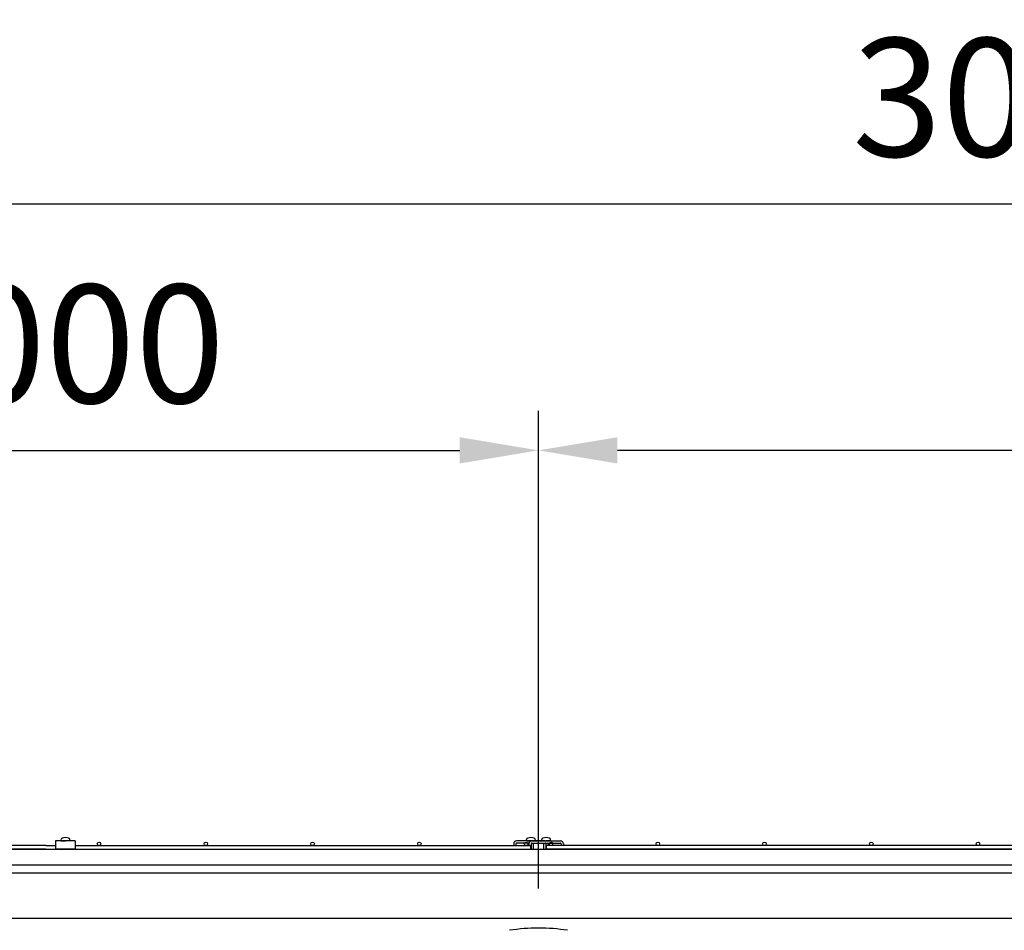
# Model space of a CAD drawing. Extents: x 136 to 15211, y 0 to 10538.
# Drawn here: x 7924 to 8923, y 5058 to 5981 of the extents above; entities that cross this region are included whole.
import ezdxf

# ---------------------------------------------------------------- set-up
doc = ezdxf.new("R2010")
doc.units = 0
doc.header["$LTSCALE"] = 400
doc.header["$MEASUREMENT"] = 0
doc.header["$PDMODE"] = 33
doc.header["$PDSIZE"] = 5
doc.layers.get('DEFPOINTS').update_dxf_attribs({"linetype": 'CONTINUOUS'})
doc.layers.add('SJC', color=1, linetype='CONTINUOUS')
doc.layers.add('SUNPOU', color=4, linetype='CONTINUOUS')
doc.styles.add('EXT08', font='ROMANS', dxfattribs={"width": 0.8, "bigfont": 'EXTFONT'})
doc.dimstyles.new('SJC', dxfattribs={"dimtxt": 0.18, "dimasz": 0.18, "dimexe": 0.18, "dimexo": 0.0625, "dimgap": 0.09, "dimtad": 0, "dimtih": 1, "dimtoh": 1, "dimdec": 4, "dimzin": 0, "dimdsep": 46, "dimtxsty": 'STANDARD', "dimcen": 0.09, "dimadec": 0, "dimazin": 0, "dimtfac": 1, "dimtdec": 4, "dimtofl": 0, "dimtmove": 0, "dimatfit": 3, "dimfxl": 1, "dimtolj": 1, "dimtzin": 0, "dimarcsym": 0})

# ---------------------------------------------------------------- blocks, each defined once
blk = doc.blocks.new('*D62')
at = {"layer": 'DEFPOINTS', "color": 0}
for p in [(10450, 5794.5), (7450, 5153.1), (10450, 5140)]:
    blk.add_point(p, dxfattribs=at)
at = {"layer": 'SUNPOU', "color": 0, "lineweight": -2}
for p, q in [((7450, 5193.1), (7450, 5834.5)), ((10450, 5180), (10450, 5834.5)), ((7530, 5794.5), (10370, 5794.5))]:
    blk.add_line(p, q, dxfattribs=at)
at = {"layer": 'SUNPOU', "color": 0}
for points in [[(7530, 5807.83), (7530, 5781.17), (7450, 5794.5)], [(10370, 5807.83), (10370, 5781.17), (10450, 5794.5)]]:
    blk.add_solid(points, dxfattribs=at)
at = {"layer": 'SUNPOU', "color": 0, "insert": (8950, 5902.5), "char_height": 120, "attachment_point": 5, "style": 'EXT08'}
blk.add_mtext('\\A1;3000', dxfattribs=at)
blk = doc.blocks.new('*D65')
at = {"layer": 'DEFPOINTS', "color": 0}
for p in [(8450, 5544.5), (7450, 5140), (8450, 5060)]:
    blk.add_point(p, dxfattribs=at)
at = {"layer": 'SUNPOU', "color": 0, "lineweight": -2}
for p, q in [((7450, 5180), (7450, 5584.5)), ((8450, 5100), (8450, 5584.5)), ((7530, 5544.5), (8370, 5544.5))]:
    blk.add_line(p, q, dxfattribs=at)
at = {"layer": 'SUNPOU', "color": 0}
for points in [[(7530, 5557.83), (7530, 5531.17), (7450, 5544.5)], [(8370, 5557.83), (8370, 5531.17), (8450, 5544.5)]]:
    blk.add_solid(points, dxfattribs=at)
at = {"layer": 'SUNPOU', "color": 0, "insert": (7950, 5652.5), "char_height": 120, "attachment_point": 5, "style": 'EXT08'}
blk.add_mtext('\\A1;1000', dxfattribs=at)
blk = doc.blocks.new('*D66')
at = {"layer": 'DEFPOINTS', "color": 0}
for p in [(8450, 5544.5), (10450, 5140), (8450, 5060)]:
    blk.add_point(p, dxfattribs=at)
at = {"layer": 'SUNPOU', "color": 0, "lineweight": -2}
for p, q in [((8450, 5100), (8450, 5584.5)), ((10450, 5180), (10450, 5584.5)), ((10370, 5544.5), (8530, 5544.5))]:
    blk.add_line(p, q, dxfattribs=at)
at = {"layer": 'SUNPOU', "color": 0}
for points in [[(8530, 5557.83), (8530, 5531.17), (8450, 5544.5)], [(10370, 5557.83), (10370, 5531.17), (10450, 5544.5)]]:
    blk.add_solid(points, dxfattribs=at)
at = {"layer": 'SUNPOU', "color": 0, "insert": (9450, 5652.5), "char_height": 120, "attachment_point": 5, "style": 'EXT08'}
blk.add_mtext('\\A1;2000', dxfattribs=at)

msp = doc.modelspace()

# ---------------------------------------------------------------- linework, layer by layer
at = {"layer": 'SJC', "color": 4}
for p, q in [((7960, 5148.5), (7960, 5140)), ((7980, 5148.5), (7960, 5148.5)), ((7980, 5148.5), (7980, 5140)), ((7950, 5143.6), (7457.7, 5143.6)), ((7950, 5140), (7457.7, 5140)), ((7950, 5143.6), (7960, 5143.6)), ((7950, 5140), (8442.3, 5140)), ((7980, 5140), (7960, 5140)), ((7980, 5143.6), (8442.3, 5143.6)), ((8442.3, 5140), (8442.3, 5143.6)), ((8457.7, 5140), (8457.7, 5143.6)), ((8950, 5143.6), (8457.7, 5143.6)), ((8950, 5140), (8457.7, 5140))]:
    msp.add_line(p, q, dxfattribs=at)
at = {"layer": 'SJC', "color": 7}
for p, q in [((7965.50190265, 5149.04357787), (7965.58106497, 5149.94840727)), ((7966, 5148.5), (7970, 5148.5)), ((7974, 5148.5), (7970, 5148.5)), ((7974.49809735, 5149.04357787), (7974.41893503, 5149.94840727)), ((8437.80190265, 5149.04357787), (8437.88106497, 5149.94840727)), ((8438.3, 5148.5), (8442.3, 5148.5)), ((8439.8, 5143.6), (8439.8, 5146.2)), ((8446.3, 5148.5), (8442.3, 5148.5)), ((8444.8, 5140), (8444.8, 5146.2)), ((8446.79809735, 5149.04357787), (8446.71893503, 5149.94840727)), ((8453.20190265, 5149.04357787), (8453.28106497, 5149.94840727)), ((8453.7, 5148.5), (8457.7, 5148.5)), ((8455.2, 5140), (8455.2, 5146.2)), ((8461.7, 5148.5), (8457.7, 5148.5)), ((8460.2, 5143.6), (8460.2, 5146.2)), ((8462.19809735, 5149.04357787), (8462.11893503, 5149.94840727))]:
    msp.add_line(p, q, dxfattribs=at)
at = {"layer": 'SJC'}
for p, q in [((7528, 5140), (10372, 5140)), ((7528, 5124.1), (10372, 5124.1)), ((7528, 5115.9), (10372, 5115.9)), ((7528, 5070), (10372, 5070))]:
    msp.add_line(p, q, dxfattribs=at)
at = {"layer": 'SJC', "color": 4}
for centre in [(8004.15, 5145.4), (8112.45, 5145.4), (8220.75, 5145.4), (8329.05, 5145.4), (8437.35, 5145.4), (8462.65, 5145.4), (8570.95, 5145.4), (8679.25, 5145.4), (8787.55, 5145.4), (8895.85, 5145.4)]:
    msp.add_circle(centre, 1.8, dxfattribs=at)
at = {"layer": 'SJC', "color": 7}
for centre, radius, start, end in [((7966, 5149), 0.5, 175.0000000001, 270), ((7967.17497648, 5149.80895809), 1.6, 105.7616938002, 175.0000000001), ((7970, 5139.8), 12, 90, 105.7616938002), ((7970, 5139.8), 12, 74.2383061998, 90), ((7972.82502352, 5149.80895809), 1.6, 4.9999999999, 74.2383061998), ((7974, 5149), 0.5, 270, 4.9999999999), ((8438.3, 5149), 0.5, 175.0000000001, 270), ((8439.47497648, 5149.80895809), 1.6, 105.7616938002, 175.0000000001), ((8442.3, 5139.8), 12, 90, 105.7616938002), ((8442.3, 5139.8), 12, 74.2383061998, 90), ((8445.12502352, 5149.80895809), 1.6, 4.9999999999, 74.2383061998), ((8446.3, 5149), 0.5, 270, 4.9999999999), ((8453.7, 5149), 0.5, 175.0000000001, 270), ((8454.87497648, 5149.80895809), 1.6, 105.7616938002, 175.0000000001), ((8457.7, 5139.8), 12, 90, 105.7616938002), ((8457.7, 5139.8), 12, 74.2383061998, 90), ((8460.52502352, 5149.80895809), 1.6, 4.9999999999, 74.2383061998), ((8461.7, 5149), 0.5, 270, 4.9999999999)]:
    msp.add_arc(centre, radius, start, end, dxfattribs=at)
at = {"layer": 'SJC', "color": 2}
for start, end in [(90, 98.723163412), (81.276836588, 90)]:
    msp.add_arc((8450, 4865.93125), 194.06875, start, end, dxfattribs=at)
at = {"layer": 'SUNPOU'}
for p, q in [((8424.8, 5145.5), (8424.8, 5143.6)), ((8427.1, 5145.5), (8427.1, 5143.6)), ((8456.8, 5148.5), (8427.8, 5148.5)), ((8440.28280957, 5146.2), (8427.8, 5146.2)), ((8440.2, 5145.5), (8440.2, 5143.6)), ((8442.5, 5145.5), (8442.5, 5140)), ((8443.2, 5148.5), (8472.2, 5148.5)), ((8443.2, 5146.2), (8472.2, 5146.2)), ((8457.5, 5145.5), (8457.5, 5140)), ((8459.8, 5145.5), (8459.8, 5143.6)), ((8472.9, 5145.5), (8472.9, 5143.6)), ((8475.2, 5145.5), (8475.2, 5143.6)), ((8442.3, 5143.6), (8442.3, 5140)), ((8459.8, 5140), (8457.5, 5140)), ((8457.7, 5143.6), (8457.7, 5140))]:
    msp.add_line(p, q, dxfattribs=at)
for centre, radius, start, end in [((8427.8, 5145.5), 3, 90, 180), ((8427.8, 5145.5), 0.7, 90, 180), ((8443.2, 5145.5), 3, 90, 180), ((8443.2, 5145.5), 0.7, 90, 180), ((8456.8, 5145.5), 0.7, 0, 90), ((8456.8, 5145.5), 3, 0, 13.4933988215), ((8472.2, 5145.5), 3, 0, 90), ((8472.2, 5145.5), 0.7, 0, 90)]:
    msp.add_arc(centre, radius, start, end, dxfattribs=at)

# ---------------------------------------------------------------- dimensions: what is measured, and where the dimension line sits
for base, p1, p2, picture, middle in [((10450, 5794.5), (7450.00000001, 5153.1), (10450, 5140), '*D62', (8950, 5902.5)), ((8450, 5544.5), (7450, 5140), (8450, 5060), '*D65', (7950, 5652.5))]:
    dim = msp.add_linear_dim(base=base, p1=p1, p2=p2, dimstyle='SJC', override={"dimscale": 40, "dimtxt": 3, "dimasz": 2, "dimexe": 1, "dimexo": 1, "dimgap": 1.2, "dimtad": 1, "dimtih": 0, "dimtoh": 0, "dimdec": 2, "dimzin": 8, "dimtxsty": 'EXT08', "dimtdec": 2, "dimtofl": 1, "dimtmove": 2}, dxfattribs=at)
    dim.commit()
    dim.dimension.update_dxf_attribs({"geometry": picture, "text_midpoint": middle})
dim = msp.add_linear_dim(base=(8450, 5544.5), p1=(10450, 5140), p2=(8450, 5060), angle=180, dimstyle='SJC', override={"dimscale": 40, "dimtxt": 3, "dimasz": 2, "dimexe": 1, "dimexo": 1, "dimgap": 1.2, "dimtad": 1, "dimtih": 0, "dimtoh": 0, "dimdec": 2, "dimzin": 8, "dimtxsty": 'EXT08', "dimtdec": 2, "dimtofl": 1, "dimtmove": 2}, dxfattribs=at)
dim.commit()
dim.dimension.update_dxf_attribs({"geometry": '*D66', "text_midpoint": (9450, 5652.5)})

doc.saveas('drawing.dxf')
